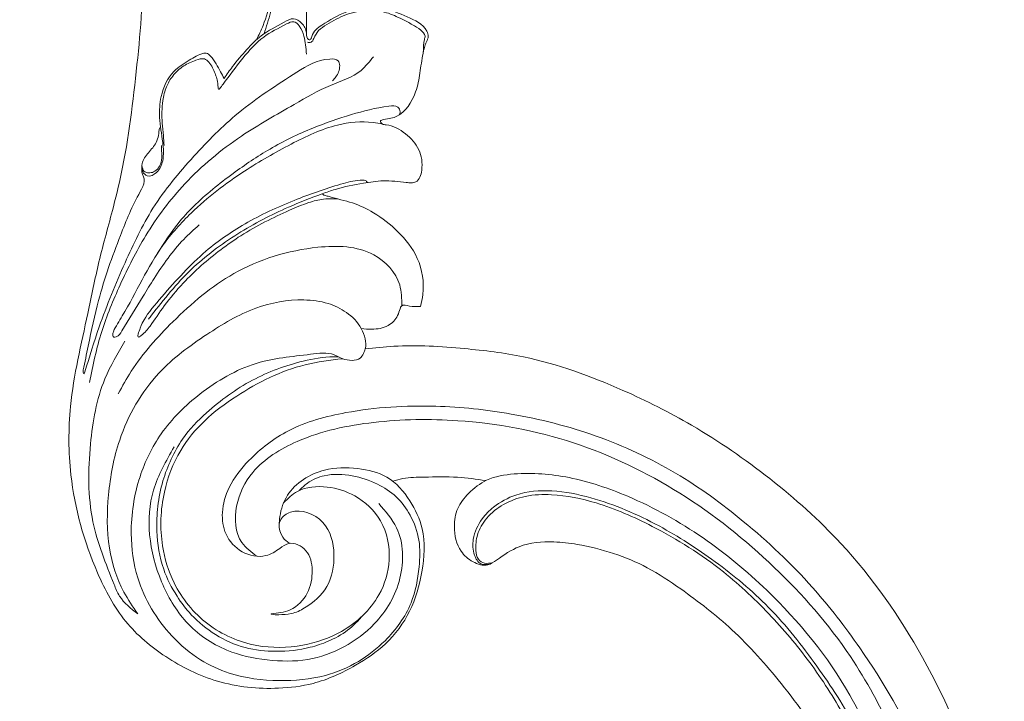
# Model space of a CAD drawing. Units: millimetres. Extents: x 6064 to 13790, y -4250 to -938.
# Drawn here: x 12168 to 12257, y -3707 to -3645 of the extents above; entities that cross this region are included whole.
import ezdxf

# ---------------------------------------------------------------- set-up
doc = ezdxf.new("R2010")
doc.units = ezdxf.units.MM
doc.layers.get('0').update_dxf_attribs({"lineweight": 13})

# ---------------------------------------------------------------- blocks, each defined once
blk = doc.blocks.new('NPU.VRS-003-2L_136_89')
for points in [[(0, 0), (-0.727, -1.255), (-1.938, -2.4), (-3.458, -3.149), (-6.189, -3.303), (-8.964, -2.158), (-11.374, 1.139), (-11.816, 4.164), (-10.866, 7.587), (-7.641, 10.788), (-4.16, 12.167), (3.602, 10.678), (7.734, 7.392), (9.784, 4.671), (11.304, 1.598), (12.223, -1.688), (13.066, -8.422), (11.618, -22.704), (8.985, -30.716), (5.91, -37.04), (-1.473, -47.339), (-7.888, -53.186), (-14.941, -58.004), (-21.144, -61.157), (-30.126, -64.182), (-35.443, -64.926), (-41.822, -65.139), (-44.409, -64.891)], [(-8.13, -0.009), (-8.075, -0.305), (-8.38, -0.501), (-8.802, -0.393), (-9.813, 0.774), (-10.405, 2.135), (-10.452, 4.49), (-9.431, 6.955), (-7.06, 8.933), (-2.77, 9.552), (-0.681, 9.113), (3.418, 6.349), (6.946, 0.946), (8.909, -4.865), (9.262, -13.001), (8.356, -20.044), (5.764, -28.155), (0.248, -37.901), (-4.029, -43.36), (-10.275, -49.332), (-16.39, -53.684), (-23.562, -57.03), (-31.217, -59.019), (-38.037, -59.723), (-46.148, -59.145), (-51.332, -57.51), (-54.905, -54.819), (-56.692, -52.379), (-57.296, -50.14), (-56.969, -48.178), (-55.509, -46.593), (-53.37, -46.241), (-52.112, -46.895), (-51.332, -47.322), (-49.763, -46.685), (-49.196, -44.937), (-49.637, -42.859), (-51.18, -41.347), (-52.897, -40.985)], [(-33.256, -45.43), (-33.957, -45.5), (-34.538, -46.291), (-34.646, -47.706), (-33.841, -49.563), (-32.828, -50.604), (-30.802, -51.71), (-27.553, -52.083), (-24.036, -51.454), (-17.883, -48.914), (-12.829, -45.689), (-7.994, -41.565), (-3.629, -36.245), (-0.103, -30.706), (2.333, -25.516), (3.833, -20.977), (4.695, -16.818), (5.201, -11.196), (5.23, -8.272)], [(-32.897, -45.603), (-33.642, -45.563), (-34.188, -45.914), (-34.413, -46.715), (-34.263, -48.121), (-33.432, -49.609), (-31.914, -50.851), (-29.955, -51.586), (-27.577, -51.739), (-23.568, -50.991), (-18.505, -48.882), (-12.073, -44.773), (-7.72, -40.728), (-4.072, -36.313), (-0.984, -31.442), (2.01, -25.277), (3.698, -20.311), (4.679, -15.726), (5.103, -13.161)], [(-50.361, -52.113), (-49.623, -52.776), (-48.099, -53.448), (-45.572, -53.448), (-43.306, -52.696), (-41.611, -51.54), (-40.362, -49.904), (-39.559, -47.622), (-39.543, -45.238), (-40.269, -41.967), (-42.617, -38.559), (-45.02, -36.687), (-48.005, -35.429), (-52.188, -34.957), (-56.68, -35.64), (-59.269, -36.844), (-61.857, -38.992), (-64.942, -44.228), (-65.527, -48.233), (-64.734, -53.363), (-62.815, -57.242), (-59.31, -60.829), (-54.261, -63.582), (-49.338, -64.417), (-47.198, -64.363), (-46.434, -64.015), (-45.591, -63.862), (-44.865, -64.056), (-44.568, -64.486), (-44.409, -64.891), (-44.76, -66.733), (-46.105, -68.192), (-47.761, -68.995), (-49.941, -69.323), (-54.286, -68.569), (-58.701, -66.2), (-63.003, -62.738), (-66.569, -56.671), (-67.578, -51.714), (-67.494, -46.924), (-66.189, -42.953), (-64.94, -40.98)], [(-43.191, -50.935), (-41.575, -48.747), (-41.272, -44.203), (-43.562, -40.097), (-46.322, -38.01), (-49.588, -36.866), (-53.258, -36.832), (-56.894, -37.707), (-60.564, -40.265), (-62.786, -43.867), (-63.864, -48.107), (-63.512, -52.16), (-61.658, -56.051)], [(-44.574, -40.884), (-45.996, -39.497), (-47.758, -38.51), (-49.372, -37.963), (-52.442, -37.602), (-55.244, -37.936), (-57.914, -39.11), (-60.102, -40.898), (-61.394, -42.577), (-62.598, -45.012), (-63.206, -48.46), (-63.12, -50.689), (-62.67, -52.983), (-61.909, -54.947), (-60.902, -56.759), (-58.721, -59.142), (-54.586, -62.07), (-49.998, -63.793), (-47.267, -64.185), (-46.804, -64.185)], [(-51.776, -50.999), (-50.529, -52.027), (-47.828, -52.42), (-45.357, -51.635), (-43.025, -49.373), (-42.24, -45.864), (-43.164, -42.702), (-46.558, -39.401), (-50.045, -38.155), (-54.201, -38.132), (-58.611, -40.071), (-61.659, -43.787), (-62.698, -47.111), (-62.536, -51.981), (-61.064, -55.729), (-58.922, -58.388), (-56.003, -60.64), (-49.838, -63.46), (-46.434, -64.015)], [(-64.94, -40.98), (-66.58, -42.587), (-67.075, -43.646), (-68.982, -49.295), (-69.204, -56.322), (-67.904, -62.197), (-66.096, -65.586)], [(-51.212, -47.343), (-51.546, -47.58), (-52.065, -48.329), (-52.036, -49.486), (-51.157, -50.154), (-48.238, -49.243), (-47.231, -46.315), (-47.863, -43.458), (-49.878, -41.515), (-51.081, -41.001), (-52.213, -40.905), (-52.839, -40.943), (-52.88, -40.954), (-52.895, -40.964), (-52.903, -40.98), (-52.897, -40.985)], [(-33.517, -53.012), (-36.066, -53.312), (-39.074, -53.328), (-41.006, -53.188), (-41.921, -52.955)], [(-41.102, -68.801), (-41.294, -70.681), (-43.636, -73.381), (-48.679, -74.069), (-56.258, -71.7), (-61.769, -67.347), (-65.521, -62.882), (-66.706, -60.844)], [(-43.67, -91.275), (-44.778, -90.044), (-47.548, -88.69), (-50.81, -86.968), (-55.58, -84.107), (-60.688, -79.8), (-64.212, -75.121), (-66.523, -70.684), (-68.189, -66.47), (-69.302, -61.869)], [(-69.709, -62.83), (-69.814, -62.636), (-69.871, -62.806), (-69.855, -63.008), (-69.41, -65.156), (-68.477, -69.282), (-66.505, -75.136), (-64.721, -79.096), (-64.353, -80.043), (-64.405, -80.432), (-64.534, -80.751), (-64.579, -80.98), (-64.581, -81.289)], [(-47.361, -89.085), (-46.811, -89.904), (-46.862, -90.914), (-47.604, -91.068), (-50.573, -89.878), (-55.871, -86.181), (-59.875, -82.287), (-63.563, -77.596), (-66.083, -72.68), (-68.419, -66.882), (-69.709, -62.83)], [(-42.846, -85.195), (-43.697, -85.34), (-46.906, -85.108), (-51.092, -83.387), (-55.312, -80.939), (-60.112, -77.164), (-62.645, -74.281), (-66.336, -67.883), (-67.14, -66.455), (-67.193, -66.302), (-67.111, -65.964), (-66.889, -65.976), (-66.365, -66.523), (-64.464, -69.648), (-63.449, -71.268), (-60.788, -74.784), (-59.403, -76.093)], [(-44.21, -79.916), (-44.375, -80.099), (-44.628, -80.141), (-46.366, -79.837), (-50.54, -78.416), (-55.003, -76.329), (-58.791, -73.715), (-62.767, -69.596), (-64.369, -67.528), (-64.712, -66.782), (-64.856, -65.972), (-64.64, -66.098), (-63.829, -66.962), (-62.55, -68.782), (-60.838, -70.835), (-57.44, -73.857), (-55.636, -75.12), (-53.452, -76.365), (-51.251, -77.411), (-49.501, -78.102), (-48.168, -78.418), (-47.277, -78.453), (-46.912, -78.443)], [(-44.76, -66.732), (-43.811, -66.68), (-42.336, -67.006), (-41.479, -67.914), (-41.256, -68.531), (-41.136, -68.771), (-40.398, -68.771), (-39.472, -68.72), (-39.404, -68.72)], [(-48.288, -78.903), (-51.326, -77.695), (-55.906, -75.284), (-60.109, -72.066), (-63.69, -67.931), (-63.967, -67.571)], [(-39.404, -68.72), (-39.205, -69.821), (-39.704, -73.07), (-41.476, -75.495), (-43.66, -77.197), (-45.552, -78.074), (-47.651, -78.645), (-48.013, -78.748), (-48.133, -78.783), (-48.288, -78.903)], [(-41.342, -86.01), (-41.255, -86.305), (-41.454, -86.719), (-42.266, -86.821), (-45.654, -86.045), (-49.138, -84.834), (-52.999, -82.942), (-56.336, -80.73), (-59.903, -77.757), (-61.29, -76.234), (-63.143, -73.55)], [(-62.981, -84.853), (-63.274, -83.546), (-63.976, -82.609), (-64.542, -81.634), (-64.484, -80.893), (-64.074, -80.522), (-63.254, -80.815), (-62.688, -81.888), (-62.688, -83.546), (-62.962, -85.79), (-62.825, -87.682), (-61.674, -89.945), (-60.288, -90.96), (-58.98, -91.584), (-58.766, -91.603), (-58.375, -91.33), (-57.458, -89.906), (-57.139, -89.322)], [(-49.712, -91.506), (-49.949, -93.144), (-50.364, -94.052), (-50.864, -94.434), (-51.506, -94.233), (-53.567, -93.054), (-55.448, -91.136), (-57.243, -88.785), (-57.54, -88.402), (-57.602, -88.34), (-57.701, -88.662), (-57.961, -89.763), (-58.517, -90.79), (-58.926, -91.074), (-59.681, -90.95), (-60.788, -90.443), (-61.783, -89.526), (-62.353, -88.545), (-62.665, -87.314), (-62.733, -85.283), (-62.627, -84.165), (-62.563, -83.247)], [(-53.533, -93.355), (-52.947, -95.281), (-52.375, -98.631), (-52.796, -101.779), (-54.339, -105.088), (-56.016, -106.944), (-56.262, -107.056), (-56.709, -106.81), (-57.276, -106.263), (-57.972, -105.871)]]:
    blk.add_spline(points, degree=3)
for points, knots in [([(-54.17, -46.178), (-54.68, -46.549), (-56.116, -47.593), (-56.301, -50.844), (-54.524, -54.374), (-49.953, -57.178), (-43.507, -58.509), (-35.02, -58.652), (-25.458, -56.864), (-15.715, -52.171), (-7.329, -45.462), (-0.811, -38.062), (2.801, -31.305), (5.371, -25.142), (6.998, -19.049), (7.399, -12.074), (7.085, -6.979), (6.475, -4.119), (6.246, -3.42)], [0, 0, 0, 0, 1.836802, 5.166573, 8.532193, 13.424032, 20.538958, 28.145105, 38.772027, 49.403206, 60.236367, 70.819065, 78.734857, 83.098225, 90.847413, 97.508212, 103.959086, 106.168532, 106.168532, 106.168532, 106.168532]), ([(1.803, -16.341), (1.874, -16.383), (2.083, -16.507), (1.757, -17.952), (0.5, -21.621), (-1.963, -28.145), (-6.526, -34.461), (-11.011, -39.544), (-15.265, -42.82), (-18.807, -45.211), (-21.986, -46.511), (-24.848, -47.231), (-27.701, -47.577), (-30.361, -47.347), (-32.129, -46.145), (-33.441, -45.197), (-34.763, -45.625), (-36.064, -46.757), (-36.482, -48.649), (-36.182, -50.551), (-35.043, -51.988), (-33.367, -53.296), (-30.136, -53.813), (-25.77, -53.449), (-19.945, -51.483), (-13.859, -48.086), (-6.85, -42.253), (-1.044, -35.213), (2.263, -27.491), (4.188, -22.38), (5.175, -17.381), (5.594, -12.904), (5.682, -8.823), (5.541, -6.844), (5.492, -6.161)], [0, 0, 0, 0, 0.231505, 0.67819, 3.796996, 12.930307, 20.655726, 27.246372, 33.150144, 36.724748, 40.024871, 43.398294, 45.532922, 48.682389, 51.054528, 51.958462, 53.317416, 54.748324, 57.055187, 58.719586, 60.386631, 62.416649, 64.959715, 69.931134, 75.486118, 83.256178, 90.703028, 102.777787, 110.144664, 115.822601, 119.12065, 125.396702, 129.293096, 131.347043, 131.347043, 131.347043, 131.347043]), ([(-52.165, -49), (-52.17, -49.252), (-52.082, -50.214), (-51.363, -52.415), (-48.447, -54.197), (-45.172, -54.222), (-42.226, -53.544), (-40.298, -51.306), (-38.907, -48.366), (-39.141, -44.794), (-40.181, -41.163), (-42.363, -38.205), (-45.473, -36.12), (-48.738, -34.611), (-53.028, -34.086), (-57.719, -34.565), (-62.419, -36.892), (-66.33, -40.167), (-69.334, -45.867), (-71.192, -52.501), (-71.218, -60.539), (-69.66, -66.864), (-68.482, -72.889), (-67.227, -77.239), (-65.789, -83.34), (-65.108, -89.487), (-64.441, -96.221), (-64.694, -101.4), (-64.835, -106.146), (-65.84, -109.729), (-66.785, -111.968), (-67.529, -113.375), (-68.438, -114.224), (-69.492, -114.234), (-70.493, -114.283), (-70.932, -113.683), (-71.359, -112.848), (-72.971, -112.965), (-74.349, -113.726), (-75.235, -115.01), (-75.626, -116.673), (-75.495, -118.62), (-74.586, -120.734), (-73.063, -122.287), (-71.266, -123.04), (-68.551, -123.543), (-64.482, -122.631), (-61.338, -118.786), (-59.409, -114.748), (-58.593, -110.859), (-58.04, -107.953), (-57.986, -106.318), (-57.972, -105.871)], [1.890095, 1.890095, 1.890095, 1.890095, 2.63335, 4.670862, 8.714702, 11.712913, 14.470499, 17.434962, 20.189715, 24.071343, 27.799041, 31.45633, 34.795688, 38.962197, 42.099467, 47.667039, 52.827371, 57.625969, 62.701531, 71.877985, 78.048907, 86.588387, 91.335441, 96.467653, 100.161555, 110.124926, 114.990511, 120.429216, 125.671021, 129.163629, 131.522468, 132.937558, 133.962098, 135.016994, 136.051201, 136.687932, 137.110912, 138.792992, 140.457082, 141.95795, 143.262728, 145.537837, 147.676845, 150.053978, 151.852264, 153.435358, 158.320283, 163.389135, 167.746674, 171.695905, 175.257131, 176.599291, 176.599291, 176.599291, 176.599291]), ([(-48.288, -78.903), (-47.897, -79.042), (-46.689, -79.473), (-44.836, -79.827), (-42.691, -80.152), (-41.238, -79.997), (-40.266, -79.872), (-39.544, -79.974), (-39.157, -81.321), (-39.397, -82.946), (-40.707, -84.42), (-41.996, -85.122), (-42.873, -85.136), (-43.125, -85.532), (-42.333, -85.682), (-41.061, -85.841), (-39.803, -87.775), (-39.449, -89.8), (-39.26, -91.351), (-38.99, -92.437), (-38.636, -93.084), (-39.04, -94.169), (-40.682, -94.919), (-43.051, -95.903), (-45.922, -95.597), (-48.015, -94.332), (-49.15, -93.566), (-49.319, -92.767), (-49.699, -92.883), (-49.667, -93.6), (-50.032, -94.301), (-50.908, -94.877), (-52.202, -94.101), (-53.692, -93.397), (-55.162, -91.877), (-56.262, -90.58), (-56.895, -89.68), (-57.139, -89.322)], [0, 0, 0, 0, 1.244807, 3.841688, 5.643377, 7.732964, 8.168718, 8.611681, 9.776912, 11.653591, 13.528575, 15.456745, 15.831426, 16.127581, 16.431884, 17.670151, 20.434011, 22.180808, 23.98873, 25.066096, 25.569266, 26.090679, 28.268287, 30.599057, 33.852167, 36.412315, 37.796236, 38.121746, 38.236858, 38.828279, 39.851916, 40.676292, 41.568351, 43.971768, 45.788148, 47.789575, 49.090133, 49.090133, 49.090133, 49.090133]), ([(-62.809, -83.247), (-62.799, -83.095), (-62.771, -82.655), (-62.733, -81.962), (-62.993, -81.254), (-63.463, -80.846), (-63.924, -80.774), (-64.355, -80.847), (-64.51, -81.15), (-64.534, -81.328), (-64.54, -81.366)], [0.987792, 0.987792, 0.987792, 0.987792, 1.443738, 2.307095, 3.052758, 3.620668, 4.076576, 4.423659, 4.850614, 4.966349, 4.966349, 4.966349, 4.966349]), ([(-39.158, -91.716), (-39.161, -92.089), (-39.166, -92.564), (-38.92, -93.264), (-39.462, -93.769), (-40.172, -94.196), (-41.216, -94.732), (-42.507, -95.355), (-44.281, -95.506), (-46.172, -95.165), (-47.588, -94.37), (-48.646, -93.69), (-48.989, -93.075), (-49.217, -92.523), (-49.528, -92.548), (-49.627, -92.593)], [0, 0, 0, 0, 1.123564, 1.430917, 2.100168, 2.982263, 4.05424, 5.574321, 7.257271, 9.297192, 11.228197, 12.137675, 12.959618, 13.391711, 13.717613, 13.717613, 13.717613, 13.717613]), ([(-54.234, -92.796), (-54.017, -93.227), (-53.434, -94.386), (-52.818, -96.865), (-52.43, -100.032), (-54.139, -103.043), (-55.459, -104.804), (-56.732, -105.61), (-57.533, -105.375), (-58.619, -105.228), (-59.362, -104.224), (-59.502, -103.704), (-59.604, -103.428)], [0, 0, 0, 0, 1.442606, 3.880829, 7.681098, 10.547106, 13.998661, 14.183192, 14.985653, 16.259672, 17.478651, 18.233631, 18.233631, 18.233631, 18.233631])]:
    blk.add_open_spline(points, degree=3, knots=knots)

msp = doc.modelspace()

# ---------------------------------------------------------------- linework, layer by layer
msp.add_line((12194.11, -3646.689), (12194.11, -3279.631))

# ---------------------------------------------------------------- block references
at = {"xscale": -1, "rotation": 180}
msp.add_blockref('NPU.VRS-003-2L_136_89', (12243.815, -3740.02), dxfattribs=at)

doc.saveas('drawing.dxf')
